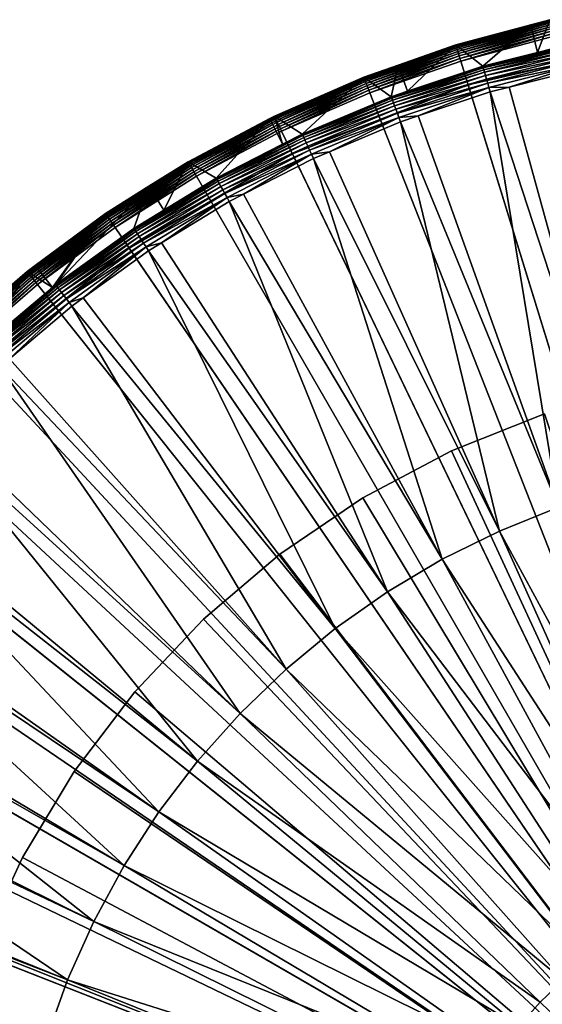
# Model space of a CAD drawing. Extents: x -38 to 132, y -23 to 23.
# Drawn here: x -15 to -5, y 5 to 23 of the extents above; entities that cross this region are included whole.
import ezdxf

# ---------------------------------------------------------------- set-up
doc = ezdxf.new("R2010")
doc.units = 0
doc.header["$MEASUREMENT"] = 0
for name, color, linetype in [('L3', 7, 'Continuous'), ('L4', 7, 'Continuous'), ('L5', 7, 'Continuous')]:
    doc.layers.add(name, color=color, linetype=linetype)

msp = doc.modelspace()

# ---------------------------------------------------------------- linework, layer by layer
at = {"layer": 'L3', "color": 7}
for points in [[(-5.17177, 22.65901, 1.25773), (-6.847546, 22.1992, 1.211288), (-6.850619, 22.20916, 1.25773)], [(-5.17177, 22.65901, 1.25773), (-6.850619, 22.20916, 1.25773), (-5.513855, 22.57039, 1.305236)], [(-5.169451, 22.64884, 1.211288), (-6.847546, 22.1992, 1.211288), (-5.17177, 22.65901, 1.25773)], [(-5.169451, 22.64884, 1.211288), (-6.842347, 22.18235, 1.167079), (-6.847546, 22.1992, 1.211288)], [(-5.165526, 22.63165, 1.167079), (-6.842347, 22.18235, 1.167079), (-5.169451, 22.64884, 1.211288)], [(-5.393804, 22.07844, 30.01321), (-5.172426, 22.66188, 1.305236), (-5.513855, 22.57039, 1.305236)], [(-5.513855, 22.57039, 1.305236), (-5.172426, 22.66188, 1.305236), (-5.17177, 22.65901, 1.25773)], [(-4.700583, 22.25252, 30.01321), (-5.172426, 22.66188, 1.305236), (-5.393804, 22.07844, 30.01321)], [(-6.370051, 21.83329, 30.01321), (-5.513855, 22.57039, 1.305236), (-6.851487, 22.21198, 1.305236)], [(-5.513855, 22.57039, 1.305236), (-6.850619, 22.20916, 1.25773), (-6.851487, 22.21198, 1.305236)], [(-5.165526, 22.63165, 1.167079), (-6.835153, 22.15902, 1.126216), (-6.842347, 22.18235, 1.167079)], [(-5.160095, 22.60785, 1.126216), (-6.835153, 22.15902, 1.126216), (-5.165526, 22.63165, 1.167079)], [(-5.160095, 22.60785, 1.126216), (-6.826145, 22.12982, 1.089727), (-6.835153, 22.15902, 1.126216)], [(-5.153294, 22.57806, 1.089727), (-6.826145, 22.12982, 1.089727), (-5.160095, 22.60785, 1.126216)], [(-5.153294, 22.57806, 1.089727), (-6.815548, 22.09546, 1.058532), (-6.826145, 22.12982, 1.089727)], [(-5.145295, 22.54301, 1.058532), (-6.815548, 22.09546, 1.058532), (-5.153294, 22.57806, 1.089727)], [(-5.145295, 22.54301, 1.058532), (-6.803631, 22.05683, 1.033415), (-6.815548, 22.09546, 1.058532)], [(-5.136298, 22.50359, 1.033415), (-6.803631, 22.05683, 1.033415), (-5.145295, 22.54301, 1.058532)], [(-5.136298, 22.50359, 1.033415), (-6.790693, 22.01489, 1.015008), (-6.803631, 22.05683, 1.033415)], [(-5.12653, 22.4608, 1.015008), (-6.790693, 22.01489, 1.015008), (-5.136298, 22.50359, 1.033415)], [(-5.393804, 22.07844, 30.01321), (-5.513855, 22.57039, 1.305236), (-6.370051, 21.83329, 30.01321)], [(-5.12653, 22.4608, 1.015008), (-6.77706, 21.97069, 1.003776), (-6.790693, 22.01489, 1.015008)], [(-5.116238, 22.4157, 1.003776), (-6.77706, 21.97069, 1.003776), (-5.12653, 22.4608, 1.015008)], [(-5.116238, 22.4157, 1.003776), (-6.763074, 21.92535, 1), (-6.77706, 21.97069, 1.003776)], [(-5.10568, 22.36945, 1), (-6.763074, 21.92535, 1), (-5.116238, 22.4157, 1.003776)], [(0, 0, 1), (-6.763074, 21.92535, 1), (-5.10568, 22.36945, 1)], [(-8.491156, 21.63511, 1.25773), (-7.880474, 21.85192, 1.305236), (-6.850619, 22.20916, 1.25773)], [(-8.491156, 21.63511, 1.25773), (-6.850619, 22.20916, 1.25773), (-8.487348, 21.62541, 1.211288)], [(-8.487348, 21.62541, 1.211288), (-6.850619, 22.20916, 1.25773), (-6.847546, 22.1992, 1.211288)], [(-8.487348, 21.62541, 1.211288), (-6.847546, 22.1992, 1.211288), (-8.480904, 21.60899, 1.167079)], [(-8.480904, 21.60899, 1.167079), (-6.847546, 22.1992, 1.211288), (-6.842347, 22.18235, 1.167079)], [(-8.480904, 21.60899, 1.167079), (-6.842347, 22.18235, 1.167079), (-8.471986, 21.58627, 1.126216)], [(-8.471986, 21.58627, 1.126216), (-6.842347, 22.18235, 1.167079), (-6.835153, 22.15902, 1.126216)], [(-8.471986, 21.58627, 1.126216), (-6.835153, 22.15902, 1.126216), (-8.460821, 21.55782, 1.089727)], [(-8.460821, 21.55782, 1.089727), (-6.835153, 22.15902, 1.126216), (-6.826145, 22.12982, 1.089727)], [(-8.460821, 21.55782, 1.089727), (-6.826145, 22.12982, 1.089727), (-8.447687, 21.52435, 1.058532)], [(-8.447687, 21.52435, 1.058532), (-6.826145, 22.12982, 1.089727), (-6.815548, 22.09546, 1.058532)], [(-7.712489, 21.38584, 30.01321), (-6.851487, 22.21198, 1.305236), (-7.880474, 21.85192, 1.305236)], [(-7.880474, 21.85192, 1.305236), (-6.851487, 22.21198, 1.305236), (-6.850619, 22.20916, 1.25773)], [(-6.370051, 21.83329, 30.01321), (-6.851487, 22.21198, 1.305236), (-7.712489, 21.38584, 30.01321)], [(-6.36768, 21.82516, 30.0965), (-4.694236, 22.22247, 30.17722), (-4.698833, 22.24424, 30.0965)], [(-6.36768, 21.82516, 30.0965), (-4.698833, 22.24424, 30.0965), (-5.393804, 22.07844, 30.01321)], [(-6.36145, 21.80381, 30.17722), (-4.694236, 22.22247, 30.17722), (-6.36768, 21.82516, 30.0965)], [(-6.36145, 21.80381, 30.17722), (-4.68692, 22.18784, 30.25309), (-4.694236, 22.22247, 30.17722)], [(-6.351534, 21.76983, 30.25309), (-4.68692, 22.18784, 30.25309), (-6.36145, 21.80381, 30.17722)], [(-6.351534, 21.76983, 30.25309), (-4.677089, 22.1413, 30.32199), (-4.68692, 22.18784, 30.25309)], [(-6.338213, 21.72416, 30.32199), (-4.677089, 22.1413, 30.32199), (-6.351534, 21.76983, 30.25309)], [(-6.338213, 21.72416, 30.32199), (-4.66502, 22.08417, 30.38199), (-4.677089, 22.1413, 30.32199)], [(-5.393804, 22.07844, 30.01321), (-4.698833, 22.24424, 30.0965), (-4.700583, 22.25252, 30.01321)], [(-8.447687, 21.52435, 1.058532), (-6.815548, 22.09546, 1.058532), (-8.432915, 21.48672, 1.033415)], [(-8.432915, 21.48672, 1.033415), (-6.815548, 22.09546, 1.058532), (-6.803631, 22.05683, 1.033415)], [(-8.432915, 21.48672, 1.033415), (-6.803631, 22.05683, 1.033415), (-8.416879, 21.44586, 1.015008)], [(-8.416879, 21.44586, 1.015008), (-6.803631, 22.05683, 1.033415), (-6.790693, 22.01489, 1.015008)], [(-8.416879, 21.44586, 1.015008), (-6.790693, 22.01489, 1.015008), (-8.399981, 21.4028, 1.003776)], [(-8.399981, 21.4028, 1.003776), (-6.790693, 22.01489, 1.015008), (-6.77706, 21.97069, 1.003776)], [(-8.399981, 21.4028, 1.003776), (-6.77706, 21.97069, 1.003776), (-8.382646, 21.35864, 1)], [(-8.382646, 21.35864, 1), (-6.77706, 21.97069, 1.003776), (-6.763074, 21.92535, 1)], [(-5.393804, 22.07844, 30.01321), (-6.370051, 21.83329, 30.01321), (-6.36768, 21.82516, 30.0965)], [(-6.321857, 21.66811, 30.38199), (-4.66502, 22.08417, 30.38199), (-6.338213, 21.72416, 30.32199)], [(-6.321857, 21.66811, 30.38199), (-4.651051, 22.01804, 30.4314), (-4.66502, 22.08417, 30.38199)], [(-6.302928, 21.60323, 30.4314), (-4.651051, 22.01804, 30.4314), (-6.321857, 21.66811, 30.38199)], [(-6.302928, 21.60323, 30.4314), (-4.635574, 21.94477, 30.46884), (-4.651051, 22.01804, 30.4314)], [(-6.281954, 21.53134, 30.46884), (-4.635574, 21.94477, 30.46884), (-6.302928, 21.60323, 30.4314)], [(-6.281954, 21.53134, 30.46884), (-4.619023, 21.86642, 30.49327), (-4.635574, 21.94477, 30.46884)], [(-8.003032, 21.289, 30.01321), (-7.880474, 21.85192, 1.305236), (-8.492232, 21.63786, 1.305236)], [(-8.492232, 21.63786, 1.305236), (-7.880474, 21.85192, 1.305236), (-8.491156, 21.63511, 1.25773)], [(-8.382646, 21.35864, 1), (-6.763074, 21.92535, 1), (0, 0, 1)], [(-7.712489, 21.38584, 30.01321), (-7.880474, 21.85192, 1.305236), (-8.003032, 21.289, 30.01321)], [(-8.000053, 21.28108, 30.0965), (-6.36145, 21.80381, 30.17722), (-6.36768, 21.82516, 30.0965)], [(-8.000053, 21.28108, 30.0965), (-6.36768, 21.82516, 30.0965), (-7.712489, 21.38584, 30.01321)], [(-7.992226, 21.26026, 30.17722), (-6.36145, 21.80381, 30.17722), (-8.000053, 21.28108, 30.0965)], [(-7.992226, 21.26026, 30.17722), (-6.351534, 21.76983, 30.25309), (-6.36145, 21.80381, 30.17722)], [(-7.979768, 21.22712, 30.25309), (-6.351534, 21.76983, 30.25309), (-7.992226, 21.26026, 30.17722)], [(-7.979768, 21.22712, 30.25309), (-6.338213, 21.72416, 30.32199), (-6.351534, 21.76983, 30.25309)], [(-7.712489, 21.38584, 30.01321), (-6.36768, 21.82516, 30.0965), (-6.370051, 21.83329, 30.01321)], [(-6.259524, 21.45446, 30.49327), (-4.619023, 21.86642, 30.49327), (-6.281954, 21.53134, 30.46884)], [(-6.259524, 21.45446, 30.49327), (-5.897502, 21.45982, 30.50398), (-4.619023, 21.86642, 30.49327)], [(-5.897502, 21.45982, 30.50398), (-4.601862, 21.78517, 30.50398), (-4.619023, 21.86642, 30.49327)], [(-4.601862, 21.78517, 30.50398), (-5.897502, 21.45982, 30.50398), (-3.934093, 14.31595, 30.77953)], [(-9.590171, 20.62277, 30.01321), (-8.492232, 21.63786, 1.305236), (-10.08548, 20.94273, 1.305236)], [(-8.492232, 21.63786, 1.305236), (-10.08421, 20.94007, 1.25773), (-10.08548, 20.94273, 1.305236)], [(-8.491156, 21.63511, 1.25773), (-10.08421, 20.94007, 1.25773), (-8.492232, 21.63786, 1.305236)], [(-8.491156, 21.63511, 1.25773), (-10.07968, 20.93068, 1.211288), (-10.08421, 20.94007, 1.25773)], [(-8.487348, 21.62541, 1.211288), (-10.07968, 20.93068, 1.211288), (-8.491156, 21.63511, 1.25773)], [(-8.487348, 21.62541, 1.211288), (-10.07203, 20.91479, 1.167079), (-10.07968, 20.93068, 1.211288)], [(-8.480904, 21.60899, 1.167079), (-10.07203, 20.91479, 1.167079), (-8.487348, 21.62541, 1.211288)], [(-8.480904, 21.60899, 1.167079), (-10.06144, 20.8928, 1.126216), (-10.07203, 20.91479, 1.167079)], [(-8.471986, 21.58627, 1.126216), (-10.06144, 20.8928, 1.126216), (-8.480904, 21.60899, 1.167079)], [(-8.003032, 21.289, 30.01321), (-8.492232, 21.63786, 1.305236), (-9.590171, 20.62277, 30.01321)], [(-7.963032, 21.1826, 30.32199), (-6.338213, 21.72416, 30.32199), (-7.979768, 21.22712, 30.25309)], [(-7.963032, 21.1826, 30.32199), (-6.321857, 21.66811, 30.38199), (-6.338213, 21.72416, 30.32199)], [(-7.942484, 21.12794, 30.38199), (-6.321857, 21.66811, 30.38199), (-7.963032, 21.1826, 30.32199)], [(-7.942484, 21.12794, 30.38199), (-6.302928, 21.60323, 30.4314), (-6.321857, 21.66811, 30.38199)], [(-7.918702, 21.06467, 30.4314), (-6.302928, 21.60323, 30.4314), (-7.942484, 21.12794, 30.38199)], [(-7.918702, 21.06467, 30.4314), (-6.281954, 21.53134, 30.46884), (-6.302928, 21.60323, 30.4314)], [(-8.471986, 21.58627, 1.126216), (-10.04818, 20.86526, 1.089727), (-10.06144, 20.8928, 1.126216)], [(-8.460821, 21.55782, 1.089727), (-10.04818, 20.86526, 1.089727), (-8.471986, 21.58627, 1.126216)], [(-8.460821, 21.55782, 1.089727), (-10.03258, 20.83287, 1.058532), (-10.04818, 20.86526, 1.089727)], [(-8.447687, 21.52435, 1.058532), (-10.03258, 20.83287, 1.058532), (-8.460821, 21.55782, 1.089727)], [(-8.447687, 21.52435, 1.058532), (-10.01504, 20.79644, 1.033415), (-10.03258, 20.83287, 1.058532)], [(-8.432915, 21.48672, 1.033415), (-10.01504, 20.79644, 1.033415), (-8.447687, 21.52435, 1.058532)], [(-8.432915, 21.48672, 1.033415), (-9.995995, 20.7569, 1.015008), (-10.01504, 20.79644, 1.033415)], [(-8.416879, 21.44586, 1.015008), (-9.995995, 20.7569, 1.015008), (-8.432915, 21.48672, 1.033415)], [(-8.416879, 21.44586, 1.015008), (-9.975927, 20.71523, 1.003776), (-9.995995, 20.7569, 1.015008)], [(-8.399981, 21.4028, 1.003776), (-9.975927, 20.71523, 1.003776), (-8.416879, 21.44586, 1.015008)], [(-7.892351, 20.99458, 30.46884), (-6.281954, 21.53134, 30.46884), (-7.918702, 21.06467, 30.4314)], [(-7.892351, 20.99458, 30.46884), (-6.259524, 21.45446, 30.49327), (-6.281954, 21.53134, 30.46884)], [(-7.864171, 20.91962, 30.49327), (-6.259524, 21.45446, 30.49327), (-7.892351, 20.99458, 30.46884)], [(-7.864171, 20.91962, 30.49327), (-7.523087, 20.94584, 30.50398), (-6.259524, 21.45446, 30.49327)], [(-7.523087, 20.94584, 30.50398), (-6.236268, 21.37475, 30.50398), (-6.259524, 21.45446, 30.49327)], [(-6.236268, 21.37475, 30.50398), (-5.897502, 21.45982, 30.50398), (-6.259524, 21.45446, 30.49327)], [(-5.897502, 21.45982, 30.50398), (-6.236268, 21.37475, 30.50398), (-3.934093, 14.31595, 30.77953)], [(-8.399981, 21.4028, 1.003776), (-9.95534, 20.67248, 1), (-9.975927, 20.71523, 1.003776)], [(-8.382646, 21.35864, 1), (-9.95534, 20.67248, 1), (-8.399981, 21.4028, 1.003776)], [(0, 0, 1), (-9.95534, 20.67248, 1), (-8.382646, 21.35864, 1)], [(-9.590171, 20.62277, 30.01321), (-8.000053, 21.28108, 30.0965), (-8.003032, 21.289, 30.01321)], [(-9.586602, 20.6151, 30.0965), (-8.000053, 21.28108, 30.0965), (-9.590171, 20.62277, 30.01321)], [(-9.586602, 20.6151, 30.0965), (-7.992226, 21.26026, 30.17722), (-8.000053, 21.28108, 30.0965)], [(-9.577222, 20.59493, 30.17722), (-7.992226, 21.26026, 30.17722), (-9.586602, 20.6151, 30.0965)], [(-9.577222, 20.59493, 30.17722), (-7.979768, 21.22712, 30.25309), (-7.992226, 21.26026, 30.17722)], [(-7.712489, 21.38584, 30.01321), (-8.003032, 21.289, 30.01321), (-8.000053, 21.28108, 30.0965)], [(-6.236268, 21.37475, 30.50398), (-7.523087, 20.94584, 30.50398), (-5.018426, 13.9728, 30.77953)], [(-3.934093, 14.31595, 30.77953), (-6.236268, 21.37475, 30.50398), (-5.018426, 13.9728, 30.77953)], [(-9.562295, 20.56283, 30.25309), (-7.979768, 21.22712, 30.25309), (-9.577222, 20.59493, 30.17722)], [(-9.562295, 20.56283, 30.25309), (-7.963032, 21.1826, 30.32199), (-7.979768, 21.22712, 30.25309)], [(-9.542239, 20.5197, 30.32199), (-7.963032, 21.1826, 30.32199), (-9.562295, 20.56283, 30.25309)], [(-9.542239, 20.5197, 30.32199), (-7.942484, 21.12794, 30.38199), (-7.963032, 21.1826, 30.32199)], [(-9.517617, 20.46675, 30.38199), (-7.942484, 21.12794, 30.38199), (-9.542239, 20.5197, 30.32199)], [(-9.517617, 20.46675, 30.38199), (-7.918702, 21.06467, 30.4314), (-7.942484, 21.12794, 30.38199)], [(-9.489117, 20.40546, 30.4314), (-7.918702, 21.06467, 30.4314), (-9.517617, 20.46675, 30.38199)], [(-9.489117, 20.40546, 30.4314), (-7.892351, 20.99458, 30.46884), (-7.918702, 21.06467, 30.4314)], [(-11.62086, 20.12792, 1.25773), (-11.62234, 20.13048, 1.305236), (-10.08421, 20.94007, 1.25773)], [(-10.08421, 20.94007, 1.25773), (-11.62234, 20.13048, 1.305236), (-10.1636, 20.90144, 1.305236)], [(-11.12238, 19.83842, 30.01321), (-10.1636, 20.90144, 1.305236), (-11.62234, 20.13048, 1.305236)], [(-10.08421, 20.94007, 1.25773), (-11.61565, 20.1189, 1.211288), (-11.62086, 20.12792, 1.25773)], [(-10.07968, 20.93068, 1.211288), (-11.61565, 20.1189, 1.211288), (-10.08421, 20.94007, 1.25773)], [(-10.07968, 20.93068, 1.211288), (-11.60683, 20.10362, 1.167079), (-11.61565, 20.1189, 1.211288)], [(-10.07203, 20.91479, 1.167079), (-11.60683, 20.10362, 1.167079), (-10.07968, 20.93068, 1.211288)], [(-10.07203, 20.91479, 1.167079), (-11.59463, 20.08248, 1.126216), (-11.60683, 20.10362, 1.167079)], [(-10.06144, 20.8928, 1.126216), (-11.59463, 20.08248, 1.126216), (-10.07203, 20.91479, 1.167079)], [(-10.06144, 20.8928, 1.126216), (-11.57935, 20.05602, 1.089727), (-11.59463, 20.08248, 1.126216)], [(-10.04818, 20.86526, 1.089727), (-11.57935, 20.05602, 1.089727), (-10.06144, 20.8928, 1.126216)], [(-9.940691, 20.44334, 30.01321), (-10.1636, 20.90144, 1.305236), (-11.12238, 19.83842, 30.01321)], [(-9.940691, 20.44334, 30.01321), (-10.08548, 20.94273, 1.305236), (-10.1636, 20.90144, 1.305236)], [(-10.08421, 20.94007, 1.25773), (-10.1636, 20.90144, 1.305236), (-10.08548, 20.94273, 1.305236)], [(-9.590171, 20.62277, 30.01321), (-10.08548, 20.94273, 1.305236), (-9.940691, 20.44334, 30.01321)], [(-9.457541, 20.33756, 30.46884), (-7.892351, 20.99458, 30.46884), (-9.489117, 20.40546, 30.4314)], [(-9.457541, 20.33756, 30.46884), (-7.864171, 20.91962, 30.49327), (-7.892351, 20.99458, 30.46884)], [(-9.423773, 20.26495, 30.49327), (-7.864171, 20.91962, 30.49327), (-9.457541, 20.33756, 30.46884)], [(-9.423773, 20.26495, 30.49327), (-9.104597, 20.30894, 30.50398), (-7.864171, 20.91962, 30.49327)], [(-9.104597, 20.30894, 30.50398), (-7.834952, 20.84189, 30.50398), (-7.864171, 20.91962, 30.49327)], [(-7.834952, 20.84189, 30.50398), (-7.523087, 20.94584, 30.50398), (-7.864171, 20.91962, 30.49327)], [(-7.523087, 20.94584, 30.50398), (-7.834952, 20.84189, 30.50398), (-5.018426, 13.9728, 30.77953)], [(-10.04818, 20.86526, 1.089727), (-11.56137, 20.02488, 1.058532), (-11.57935, 20.05602, 1.089727)], [(-10.03258, 20.83287, 1.058532), (-11.56137, 20.02488, 1.058532), (-10.04818, 20.86526, 1.089727)], [(-10.03258, 20.83287, 1.058532), (-11.54116, 19.98987, 1.033415), (-11.56137, 20.02488, 1.058532)], [(-10.01504, 20.79644, 1.033415), (-11.54116, 19.98987, 1.033415), (-10.03258, 20.83287, 1.058532)], [(-10.01504, 20.79644, 1.033415), (-11.51921, 19.95186, 1.015008), (-11.54116, 19.98987, 1.033415)], [(-9.995995, 20.7569, 1.015008), (-11.51921, 19.95186, 1.015008), (-10.01504, 20.79644, 1.033415)], [(-9.995995, 20.7569, 1.015008), (-11.49608, 19.9118, 1.003776), (-11.51921, 19.95186, 1.015008)], [(-9.975927, 20.71523, 1.003776), (-11.49608, 19.9118, 1.003776), (-9.995995, 20.7569, 1.015008)], [(-9.975927, 20.71523, 1.003776), (-11.47236, 19.87071, 1), (-11.49608, 19.9118, 1.003776)], [(-9.95534, 20.67248, 1), (-11.47236, 19.87071, 1), (-9.975927, 20.71523, 1.003776)], [(-7.834952, 20.84189, 30.50398), (-9.104597, 20.30894, 30.50398), (-6.073308, 13.54764, 30.77953)], [(-5.018426, 13.9728, 30.77953), (-7.834952, 20.84189, 30.50398), (-6.073308, 13.54764, 30.77953)], [(0, 0, 1), (-11.47236, 19.87071, 1), (-9.95534, 20.67248, 1)], [(-11.11824, 19.83103, 30.0965), (-9.577222, 20.59493, 30.17722), (-9.586602, 20.6151, 30.0965)], [(-11.11824, 19.83103, 30.0965), (-9.586602, 20.6151, 30.0965), (-9.940691, 20.44334, 30.01321)], [(-11.10736, 19.81163, 30.17722), (-9.577222, 20.59493, 30.17722), (-11.11824, 19.83103, 30.0965)], [(-11.10736, 19.81163, 30.17722), (-9.562295, 20.56283, 30.25309), (-9.577222, 20.59493, 30.17722)], [(-11.09005, 19.78075, 30.25309), (-9.562295, 20.56283, 30.25309), (-11.10736, 19.81163, 30.17722)], [(-11.09005, 19.78075, 30.25309), (-9.542239, 20.5197, 30.32199), (-9.562295, 20.56283, 30.25309)], [(-9.940691, 20.44334, 30.01321), (-9.586602, 20.6151, 30.0965), (-9.590171, 20.62277, 30.01321)], [(-9.940691, 20.44334, 30.01321), (-11.12238, 19.83842, 30.01321), (-11.11824, 19.83103, 30.0965)], [(-11.06679, 19.73926, 30.32199), (-9.542239, 20.5197, 30.32199), (-11.09005, 19.78075, 30.25309)], [(-11.06679, 19.73926, 30.32199), (-9.517617, 20.46675, 30.38199), (-9.542239, 20.5197, 30.32199)], [(-11.03823, 19.68833, 30.38199), (-9.517617, 20.46675, 30.38199), (-11.06679, 19.73926, 30.32199)], [(-11.03823, 19.68833, 30.38199), (-9.489117, 20.40546, 30.4314), (-9.517617, 20.46675, 30.38199)], [(-11.00518, 19.62937, 30.4314), (-9.489117, 20.40546, 30.4314), (-11.03823, 19.68833, 30.38199)], [(-11.00518, 19.62937, 30.4314), (-9.457541, 20.33756, 30.46884), (-9.489117, 20.40546, 30.4314)], [(-10.96856, 19.56405, 30.46884), (-9.457541, 20.33756, 30.46884), (-11.00518, 19.62937, 30.4314)], [(-10.96856, 19.56405, 30.46884), (-9.423773, 20.26495, 30.49327), (-9.457541, 20.33756, 30.46884)], [(-10.9294, 19.4942, 30.49327), (-9.423773, 20.26495, 30.49327), (-10.96856, 19.56405, 30.46884)], [(-10.9294, 19.4942, 30.49327), (-10.63275, 19.55284, 30.50398), (-9.423773, 20.26495, 30.49327)], [(-10.63275, 19.55284, 30.50398), (-9.38876, 20.18965, 30.50398), (-9.423773, 20.26495, 30.49327)], [(-9.38876, 20.18965, 30.50398), (-10.63275, 19.55284, 30.50398), (-7.092549, 13.04298, 30.77953)], [(-9.38876, 20.18965, 30.50398), (-9.104597, 20.30894, 30.50398), (-9.423773, 20.26495, 30.49327)], [(-9.104597, 20.30894, 30.50398), (-9.38876, 20.18965, 30.50398), (-6.073308, 13.54764, 30.77953)], [(-6.073308, 13.54764, 30.77953), (-9.38876, 20.18965, 30.50398), (-7.092549, 13.04298, 30.77953)], [(-11.62086, 20.12792, 1.25773), (-13.08666, 19.1946, 1.211288), (-13.09253, 19.20321, 1.25773)], [(-11.62086, 20.12792, 1.25773), (-13.09253, 19.20321, 1.25773), (-12.32083, 19.69158, 1.305236)], [(-11.61565, 20.1189, 1.211288), (-13.08666, 19.1946, 1.211288), (-11.62086, 20.12792, 1.25773)], [(-11.61565, 20.1189, 1.211288), (-13.07672, 19.18003, 1.167079), (-13.08666, 19.1946, 1.211288)], [(-11.60683, 20.10362, 1.167079), (-13.07672, 19.18003, 1.167079), (-11.61565, 20.1189, 1.211288)], [(-11.60683, 20.10362, 1.167079), (-13.06297, 19.15986, 1.126216), (-13.07672, 19.18003, 1.167079)], [(-11.59463, 20.08248, 1.126216), (-13.06297, 19.15986, 1.126216), (-11.60683, 20.10362, 1.167079)], [(-11.59463, 20.08248, 1.126216), (-13.04576, 19.13461, 1.089727), (-13.06297, 19.15986, 1.126216)], [(-11.57935, 20.05602, 1.089727), (-13.04576, 19.13461, 1.089727), (-11.59463, 20.08248, 1.126216)], [(-11.57935, 20.05602, 1.089727), (-13.02551, 19.10491, 1.058532), (-13.04576, 19.13461, 1.089727)], [(-11.56137, 20.02488, 1.058532), (-13.02551, 19.10491, 1.058532), (-11.57935, 20.05602, 1.089727)], [(-11.56137, 20.02488, 1.058532), (-13.00273, 19.0715, 1.033415), (-13.02551, 19.10491, 1.058532)], [(-11.54116, 19.98987, 1.033415), (-13.00273, 19.0715, 1.033415), (-11.56137, 20.02488, 1.058532)], [(-12.05579, 19.26763, 30.01321), (-11.62234, 20.13048, 1.305236), (-12.32083, 19.69158, 1.305236)], [(-12.32083, 19.69158, 1.305236), (-11.62234, 20.13048, 1.305236), (-11.62086, 20.12792, 1.25773)], [(-11.12238, 19.83842, 30.01321), (-11.62234, 20.13048, 1.305236), (-12.05579, 19.26763, 30.01321)], [(-11.54116, 19.98987, 1.033415), (-12.978, 19.03524, 1.015008), (-13.00273, 19.0715, 1.033415)], [(-11.51921, 19.95186, 1.015008), (-12.978, 19.03524, 1.015008), (-11.54116, 19.98987, 1.033415)], [(-11.51921, 19.95186, 1.015008), (-12.95195, 18.99702, 1.003776), (-12.978, 19.03524, 1.015008)], [(-11.49608, 19.9118, 1.003776), (-12.95195, 18.99702, 1.003776), (-11.51921, 19.95186, 1.015008)], [(-11.49608, 19.9118, 1.003776), (-12.92522, 18.95782, 1), (-12.95195, 18.99702, 1.003776)], [(-11.47236, 19.87071, 1), (-12.92522, 18.95782, 1), (-11.49608, 19.9118, 1.003776)], [(-12.92522, 18.95782, 1), (-11.47236, 19.87071, 1), (0, 0, 1)], [(-12.05579, 19.26763, 30.01321), (-11.11824, 19.83103, 30.0965), (-11.12238, 19.83842, 30.01321)], [(-13.98726, 17.93395, 30.01321), (-12.32083, 19.69158, 1.305236), (-13.09419, 19.20565, 1.305236)], [(-12.59088, 18.94043, 30.01321), (-12.32083, 19.69158, 1.305236), (-13.98726, 17.93395, 30.01321)], [(-12.32083, 19.69158, 1.305236), (-13.09253, 19.20321, 1.25773), (-13.09419, 19.20565, 1.305236)], [(-12.05579, 19.26763, 30.01321), (-12.32083, 19.69158, 1.305236), (-12.59088, 18.94043, 30.01321)], [(-12.5862, 18.93338, 30.0965), (-11.10736, 19.81163, 30.17722), (-11.11824, 19.83103, 30.0965)], [(-12.5862, 18.93338, 30.0965), (-11.11824, 19.83103, 30.0965), (-12.05579, 19.26763, 30.01321)], [(-12.57388, 18.91485, 30.17722), (-11.10736, 19.81163, 30.17722), (-12.5862, 18.93338, 30.0965)], [(-12.57388, 18.91485, 30.17722), (-11.09005, 19.78075, 30.25309), (-11.10736, 19.81163, 30.17722)], [(-12.55428, 18.88537, 30.25309), (-11.09005, 19.78075, 30.25309), (-12.57388, 18.91485, 30.17722)], [(-12.55428, 18.88537, 30.25309), (-11.06679, 19.73926, 30.32199), (-11.09005, 19.78075, 30.25309)], [(-12.52795, 18.84576, 30.32199), (-11.06679, 19.73926, 30.32199), (-12.55428, 18.88537, 30.25309)], [(-12.52795, 18.84576, 30.32199), (-11.03823, 19.68833, 30.38199), (-11.06679, 19.73926, 30.32199)], [(-12.49562, 18.79713, 30.38199), (-11.03823, 19.68833, 30.38199), (-12.52795, 18.84576, 30.32199)], [(-12.49562, 18.79713, 30.38199), (-11.00518, 19.62937, 30.4314), (-11.03823, 19.68833, 30.38199)], [(-12.45821, 18.74085, 30.4314), (-11.00518, 19.62937, 30.4314), (-12.49562, 18.79713, 30.38199)], [(-12.45821, 18.74085, 30.4314), (-10.96856, 19.56405, 30.46884), (-11.00518, 19.62937, 30.4314)], [(-12.41675, 18.67848, 30.46884), (-10.96856, 19.56405, 30.46884), (-12.45821, 18.74085, 30.4314)], [(-12.41675, 18.67848, 30.46884), (-10.9294, 19.4942, 30.49327), (-10.96856, 19.56405, 30.46884)], [(-12.37242, 18.61179, 30.49327), (-10.9294, 19.4942, 30.49327), (-12.41675, 18.67848, 30.46884)], [(-12.37242, 18.61179, 30.49327), (-12.09859, 18.68198, 30.50398), (-10.9294, 19.4942, 30.49327)], [(-12.09859, 18.68198, 30.50398), (-10.88879, 19.42177, 30.50398), (-10.9294, 19.4942, 30.49327)], [(-10.88879, 19.42177, 30.50398), (-10.63275, 19.55284, 30.50398), (-10.9294, 19.4942, 30.49327)], [(-10.63275, 19.55284, 30.50398), (-10.88879, 19.42177, 30.50398), (-7.092549, 13.04298, 30.77953)], [(-10.88879, 19.42177, 30.50398), (-12.09859, 18.68198, 30.50398), (-8.070169, 12.46178, 30.77953)], [(-7.092549, 13.04298, 30.77953), (-10.88879, 19.42177, 30.50398), (-8.070169, 12.46178, 30.77953)], [(-14.49098, 18.17111, 1.25773), (-14.35063, 18.27835, 1.305236), (-13.09253, 19.20321, 1.25773)], [(-14.49098, 18.17111, 1.25773), (-13.09253, 19.20321, 1.25773), (-14.48448, 18.16296, 1.211288)], [(-14.48448, 18.16296, 1.211288), (-13.09253, 19.20321, 1.25773), (-13.08666, 19.1946, 1.211288)], [(-14.48448, 18.16296, 1.211288), (-13.08666, 19.1946, 1.211288), (-14.47348, 18.14917, 1.167079)], [(-14.47348, 18.14917, 1.167079), (-13.08666, 19.1946, 1.211288), (-13.07672, 19.18003, 1.167079)], [(-14.47348, 18.14917, 1.167079), (-13.07672, 19.18003, 1.167079), (-14.45827, 18.13009, 1.126216)], [(-14.45827, 18.13009, 1.126216), (-13.07672, 19.18003, 1.167079), (-13.06297, 19.15986, 1.126216)], [(-14.45827, 18.13009, 1.126216), (-13.06297, 19.15986, 1.126216), (-14.43921, 18.1062, 1.089727)], [(-14.43921, 18.1062, 1.089727), (-13.06297, 19.15986, 1.126216), (-13.04576, 19.13461, 1.089727)], [(-14.43921, 18.1062, 1.089727), (-13.04576, 19.13461, 1.089727), (-14.41679, 18.07809, 1.058532)], [(-14.41679, 18.07809, 1.058532), (-13.04576, 19.13461, 1.089727), (-13.02551, 19.10491, 1.058532)], [(-13.09419, 19.20565, 1.305236), (-14.35063, 18.27835, 1.305236), (-14.04301, 17.88697, 30.01321)], [(-14.35063, 18.27835, 1.305236), (-13.09419, 19.20565, 1.305236), (-13.09253, 19.20321, 1.25773)], [(-13.98726, 17.93395, 30.01321), (-13.09419, 19.20565, 1.305236), (-14.04301, 17.88697, 30.01321)], [(-12.05579, 19.26763, 30.01321), (-12.59088, 18.94043, 30.01321), (-12.5862, 18.93338, 30.0965)], [(-14.41679, 18.07809, 1.058532), (-13.02551, 19.10491, 1.058532), (-14.39159, 18.04648, 1.033415)], [(-14.39159, 18.04648, 1.033415), (-13.02551, 19.10491, 1.058532), (-13.00273, 19.0715, 1.033415)], [(-14.39159, 18.04648, 1.033415), (-13.00273, 19.0715, 1.033415), (-14.36422, 18.01216, 1.015008)], [(-14.36422, 18.01216, 1.015008), (-13.00273, 19.0715, 1.033415), (-12.978, 19.03524, 1.015008)], [(-14.36422, 18.01216, 1.015008), (-12.978, 19.03524, 1.015008), (-14.33538, 17.976, 1.003776)], [(-14.33538, 17.976, 1.003776), (-12.978, 19.03524, 1.015008), (-12.95195, 18.99702, 1.003776)], [(-14.33538, 17.976, 1.003776), (-12.95195, 18.99702, 1.003776), (-14.3058, 17.9389, 1)], [(-14.3058, 17.9389, 1), (-12.95195, 18.99702, 1.003776), (-12.92522, 18.95782, 1)], [(0, 0, 1), (-14.3058, 17.9389, 1), (-12.92522, 18.95782, 1)], [(-13.98726, 17.93395, 30.01321), (-12.5862, 18.93338, 30.0965), (-12.59088, 18.94043, 30.01321)], [(-13.98206, 17.92728, 30.0965), (-12.5862, 18.93338, 30.0965), (-13.98726, 17.93395, 30.01321)], [(-13.98206, 17.92728, 30.0965), (-12.57388, 18.91485, 30.17722), (-12.5862, 18.93338, 30.0965)], [(-13.96838, 17.90974, 30.17722), (-12.57388, 18.91485, 30.17722), (-13.98206, 17.92728, 30.0965)], [(-13.96838, 17.90974, 30.17722), (-12.55428, 18.88537, 30.25309), (-12.57388, 18.91485, 30.17722)], [(-13.9466, 17.88182, 30.25309), (-12.55428, 18.88537, 30.25309), (-13.96838, 17.90974, 30.17722)], [(-13.9466, 17.88182, 30.25309), (-12.52795, 18.84576, 30.32199), (-12.55428, 18.88537, 30.25309)], [(-13.91735, 17.84432, 30.32199), (-12.52795, 18.84576, 30.32199), (-13.9466, 17.88182, 30.25309)], [(-13.91735, 17.84432, 30.32199), (-12.49562, 18.79713, 30.38199), (-12.52795, 18.84576, 30.32199)], [(-13.88144, 17.79827, 30.38199), (-12.49562, 18.79713, 30.38199), (-13.91735, 17.84432, 30.32199)], [(-13.88144, 17.79827, 30.38199), (-12.45821, 18.74085, 30.4314), (-12.49562, 18.79713, 30.38199)], [(-13.83987, 17.74498, 30.4314), (-12.45821, 18.74085, 30.4314), (-13.88144, 17.79827, 30.38199)], [(-13.83987, 17.74498, 30.4314), (-12.41675, 18.67848, 30.46884), (-12.45821, 18.74085, 30.4314)], [(-13.79382, 17.68593, 30.46884), (-12.41675, 18.67848, 30.46884), (-13.83987, 17.74498, 30.4314)], [(-13.79382, 17.68593, 30.46884), (-12.37242, 18.61179, 30.49327), (-12.41675, 18.67848, 30.46884)], [(-13.74457, 17.62278, 30.49327), (-12.37242, 18.61179, 30.49327), (-13.79382, 17.68593, 30.46884)], [(-13.74457, 17.62278, 30.49327), (-13.4935, 17.70146, 30.50398), (-12.37242, 18.61179, 30.49327)], [(-13.4935, 17.70146, 30.50398), (-12.32645, 18.54264, 30.50398), (-12.37242, 18.61179, 30.49327)], [(-12.32645, 18.54264, 30.50398), (-12.09859, 18.68198, 30.50398), (-12.37242, 18.61179, 30.49327)], [(-12.09859, 18.68198, 30.50398), (-12.32645, 18.54264, 30.50398), (-8.070169, 12.46178, 30.77953)], [(-12.32645, 18.54264, 30.50398), (-13.4935, 17.70146, 30.50398), (-9.000429, 11.80745, 30.77953)], [(-8.070169, 12.46178, 30.77953), (-12.32645, 18.54264, 30.50398), (-9.000429, 11.80745, 30.77953)], [(-14.04301, 17.88697, 30.01321), (-14.35063, 18.27835, 1.305236), (-14.49282, 18.17342, 1.305236)], [(-14.49282, 18.17342, 1.305236), (-14.35063, 18.27835, 1.305236), (-14.49098, 18.17111, 1.25773)], [(-15.30353, 16.82475, 30.01321), (-14.49282, 18.17342, 1.305236), (-15.81039, 17.03955, 1.305236)], [(-14.49282, 18.17342, 1.305236), (-15.80839, 17.03739, 1.25773), (-15.81039, 17.03955, 1.305236)], [(-14.49098, 18.17111, 1.25773), (-15.80839, 17.03739, 1.25773), (-14.49282, 18.17342, 1.305236)], [(-14.49098, 18.17111, 1.25773), (-15.8013, 17.02975, 1.211288), (-15.80839, 17.03739, 1.25773)], [(-14.48448, 18.16296, 1.211288), (-15.8013, 17.02975, 1.211288), (-14.49098, 18.17111, 1.25773)], [(-14.48448, 18.16296, 1.211288), (-15.7893, 17.01682, 1.167079), (-15.8013, 17.02975, 1.211288)], [(-14.47348, 18.14917, 1.167079), (-15.7893, 17.01682, 1.167079), (-14.48448, 18.16296, 1.211288)], [(-14.47348, 18.14917, 1.167079), (-15.7727, 16.99893, 1.126216), (-15.7893, 17.01682, 1.167079)], [(-14.45827, 18.13009, 1.126216), (-15.7727, 16.99893, 1.126216), (-14.47348, 18.14917, 1.167079)], [(-14.45827, 18.13009, 1.126216), (-15.75191, 16.97652, 1.089727), (-15.7727, 16.99893, 1.126216)], [(-14.43921, 18.1062, 1.089727), (-15.75191, 16.97652, 1.089727), (-14.45827, 18.13009, 1.126216)], [(-14.43921, 18.1062, 1.089727), (-15.72746, 16.95017, 1.058532), (-15.75191, 16.97652, 1.089727)], [(-14.41679, 18.07809, 1.058532), (-15.72746, 16.95017, 1.058532), (-14.43921, 18.1062, 1.089727)], [(-14.41679, 18.07809, 1.058532), (-15.69996, 16.92053, 1.033415), (-15.72746, 16.95017, 1.058532)], [(-14.39159, 18.04648, 1.033415), (-15.69996, 16.92053, 1.033415), (-14.41679, 18.07809, 1.058532)], [(-14.04301, 17.88697, 30.01321), (-14.49282, 18.17342, 1.305236), (-15.30353, 16.82475, 30.01321)], [(-14.39159, 18.04648, 1.033415), (-15.6701, 16.88836, 1.015008), (-15.69996, 16.92053, 1.033415)], [(-14.36422, 18.01216, 1.015008), (-15.6701, 16.88836, 1.015008), (-14.39159, 18.04648, 1.033415)], [(-14.36422, 18.01216, 1.015008), (-15.63864, 16.85445, 1.003776), (-15.6701, 16.88836, 1.015008)], [(-14.33538, 17.976, 1.003776), (-15.63864, 16.85445, 1.003776), (-14.36422, 18.01216, 1.015008)], [(-14.33538, 17.976, 1.003776), (-15.60637, 16.81967, 1), (-15.63864, 16.85445, 1.003776)], [(-14.3058, 17.9389, 1), (-15.60637, 16.81967, 1), (-14.33538, 17.976, 1.003776)], [(0, 0, 1), (-15.60637, 16.81967, 1), (-14.3058, 17.9389, 1)], [(-15.29783, 16.81849, 30.0965), (-13.96838, 17.90974, 30.17722), (-13.98206, 17.92728, 30.0965)], [(-15.29783, 16.81849, 30.0965), (-13.98206, 17.92728, 30.0965), (-14.04301, 17.88697, 30.01321)], [(-15.28286, 16.80203, 30.17722), (-13.96838, 17.90974, 30.17722), (-15.29783, 16.81849, 30.0965)], [(-15.28286, 16.80203, 30.17722), (-13.9466, 17.88182, 30.25309), (-13.96838, 17.90974, 30.17722)], [(-14.04301, 17.88697, 30.01321), (-13.98206, 17.92728, 30.0965), (-13.98726, 17.93395, 30.01321)], [(-14.04301, 17.88697, 30.01321), (-15.30353, 16.82475, 30.01321), (-15.29783, 16.81849, 30.0965)], [(-15.25904, 16.77584, 30.25309), (-13.9466, 17.88182, 30.25309), (-15.28286, 16.80203, 30.17722)], [(-15.25904, 16.77584, 30.25309), (-13.91735, 17.84432, 30.32199), (-13.9466, 17.88182, 30.25309)], [(-15.22704, 16.74066, 30.32199), (-13.91735, 17.84432, 30.32199), (-15.25904, 16.77584, 30.25309)], [(-15.22704, 16.74066, 30.32199), (-13.88144, 17.79827, 30.38199), (-13.91735, 17.84432, 30.32199)], [(-15.18774, 16.69746, 30.38199), (-13.88144, 17.79827, 30.38199), (-15.22704, 16.74066, 30.32199)], [(-15.18774, 16.69746, 30.38199), (-13.83987, 17.74498, 30.4314), (-13.88144, 17.79827, 30.38199)], [(-15.14227, 16.64746, 30.4314), (-13.83987, 17.74498, 30.4314), (-15.18774, 16.69746, 30.38199)], [(-15.14227, 16.64746, 30.4314), (-13.79382, 17.68593, 30.46884), (-13.83987, 17.74498, 30.4314)], [(-15.09188, 16.59207, 30.46884), (-13.79382, 17.68593, 30.46884), (-15.14227, 16.64746, 30.4314)], [(-15.09188, 16.59207, 30.46884), (-13.74457, 17.62278, 30.49327), (-13.79382, 17.68593, 30.46884)], [(-15.03799, 16.53283, 30.49327), (-13.74457, 17.62278, 30.49327), (-15.09188, 16.59207, 30.46884)], [(-15.03799, 16.53283, 30.49327), (-14.80931, 16.61702, 30.50398), (-13.74457, 17.62278, 30.49327)], [(-14.80931, 16.61702, 30.50398), (-13.6935, 17.5573, 30.50398), (-13.74457, 17.62278, 30.49327)], [(-13.6935, 17.5573, 30.50398), (-14.80931, 16.61702, 30.50398), (-9.877872, 11.08383, 30.77953)], [(-13.6935, 17.5573, 30.50398), (-13.4935, 17.70146, 30.50398), (-13.74457, 17.62278, 30.49327)], [(-13.4935, 17.70146, 30.50398), (-13.6935, 17.5573, 30.50398), (-9.000429, 11.80745, 30.77953)], [(-9.000429, 11.80745, 30.77953), (-13.6935, 17.5573, 30.50398), (-9.877872, 11.08383, 30.77953)], [(-16.81967, 15.60637, 1), (-15.60637, 16.81967, 1), (0, 0, 1)], [(-14.80931, 16.61702, 30.50398), (-14.98212, 16.4714, 30.50398), (-9.877872, 11.08383, 30.77953)], [(-14.98212, 16.4714, 30.50398), (-16.03829, 15.43503, 30.50398), (-10.69735, 10.29516, 30.77953)], [(-9.877872, 11.08383, 30.77953), (-14.98212, 16.4714, 30.50398), (-10.69735, 10.29516, 30.77953)], [(0, 0, 1), (-17.9389, 14.3058, 1), (-16.81967, 15.60637, 1)], [(-16.18493, 15.29115, 30.50398), (-17.17322, 14.16241, 30.50398), (-11.45405, 9.446083, 30.77953)], [(-16.03829, 15.43503, 30.50398), (-16.18493, 15.29115, 30.50398), (-10.69735, 10.29516, 30.77953)], [(-10.69735, 10.29516, 30.77953), (-16.18493, 15.29115, 30.50398), (-11.45405, 9.446083, 30.77953)], [(0, 0, 1), (-18.95782, 12.92522, 1), (-17.9389, 14.3058, 1)], [(-17.17322, 14.16241, 30.50398), (-17.29502, 14.02331, 30.50398), (-11.45405, 9.446083, 30.77953)], [(-17.29502, 14.02331, 30.50398), (-18.20745, 12.80663, 30.50398), (-12.14353, 8.541567, 30.77953)], [(-11.45405, 9.446083, 30.77953), (-17.29502, 14.02331, 30.50398), (-12.14353, 8.541567, 30.77953)], [(-5.018426, 13.9728, 30.77953), (-6.073308, 13.54764, 30.77953), (-2.509489, 6.987168, 30.94488)], [(-6.073308, 13.54764, 30.77953), (-7.092549, 13.04298, 30.77953), (-3.036989, 6.774568, 30.94488)], [(-2.509489, 6.987168, 30.94488), (-6.073308, 13.54764, 30.77953), (-3.036989, 6.774568, 30.94488)], [(-7.092549, 13.04298, 30.77953), (-8.070169, 12.46178, 30.77953), (-3.546665, 6.52221, 30.94488)], [(-3.036989, 6.774568, 30.94488), (-7.092549, 13.04298, 30.77953), (-3.546665, 6.52221, 30.94488)], [(-19.87071, 11.47236, 1), (-18.95782, 12.92522, 1), (0, 0, 1)], [(-18.30606, 12.67514, 30.50398), (-19.13491, 11.37562, 30.50398), (-12.76175, 7.586926, 30.77953)], [(-18.20745, 12.80663, 30.50398), (-18.30606, 12.67514, 30.50398), (-12.14353, 8.541567, 30.77953)], [(-12.14353, 8.541567, 30.77953), (-18.30606, 12.67514, 30.50398), (-12.76175, 7.586926, 30.77953)], [(-8.070169, 12.46178, 30.77953), (-9.000429, 11.80745, 30.77953), (-4.035529, 6.231578, 30.94488)], [(-3.546665, 6.52221, 30.94488), (-8.070169, 12.46178, 30.77953), (-4.035529, 6.231578, 30.94488)], [(-9.000429, 11.80745, 30.77953), (-9.877872, 11.08383, 30.77953), (-4.500711, 5.904377, 30.94488)], [(-4.035529, 6.231578, 30.94488), (-9.000429, 11.80745, 30.77953), (-4.500711, 5.904377, 30.94488)], [(0, 0, 1), (-20.67248, 9.95534, 1), (-19.87071, 11.47236, 1)], [(-19.21223, 11.25438, 30.50398), (-19.95013, 9.877784, 30.50398), (-13.30508, 6.587762, 30.77953)], [(-19.13491, 11.37562, 30.50398), (-19.21223, 11.25438, 30.50398), (-12.76175, 7.586926, 30.77953)], [(-12.76175, 7.586926, 30.77953), (-19.21223, 11.25438, 30.50398), (-13.30508, 6.587762, 30.77953)], [(-9.877872, 11.08383, 30.77953), (-10.69735, 10.29516, 30.77953), (-4.93948, 5.542526, 30.94488)], [(-4.500711, 5.904377, 30.94488), (-9.877872, 11.08383, 30.77953), (-4.93948, 5.542526, 30.94488)], [(-10.69735, 10.29516, 30.77953), (-11.45405, 9.446083, 30.77953), (-5.349263, 5.14815, 30.94488)], [(-4.93948, 5.542526, 30.94488), (-10.69735, 10.29516, 30.77953), (-5.349263, 5.14815, 30.94488)], [(0, 0, 1), (-21.35864, 8.382646, 1), (-20.67248, 9.95534, 1)], [(-19.95013, 9.877784, 30.50398), (-20.00836, 9.76915, 30.50398), (-13.30508, 6.587762, 30.77953)], [(-20.00836, 9.76915, 30.50398), (-20.64835, 8.321902, 30.50398), (-13.77032, 5.549939, 30.77953)], [(-13.30508, 6.587762, 30.77953), (-20.00836, 9.76915, 30.50398), (-13.77032, 5.549939, 30.77953)], [(-11.45405, 9.446083, 30.77953), (-12.14353, 8.541567, 30.77953), (-5.727654, 4.723562, 30.94488)], [(-5.349263, 5.14815, 30.94488), (-11.45405, 9.446083, 30.77953), (-5.727654, 4.723562, 30.94488)], [(-12.14353, 8.541567, 30.77953), (-12.76175, 7.586926, 30.77953), (-6.072434, 4.271254, 30.94488)], [(-5.727654, 4.723562, 30.94488), (-12.14353, 8.541567, 30.77953), (-6.072434, 4.271254, 30.94488)], [(-21.92535, 6.763074, 1), (-21.35864, 8.382646, 1), (0, 0, 1)], [(-20.64835, 8.321902, 30.50398), (-20.68989, 8.227964, 30.50398), (-13.77032, 5.549939, 30.77953)], [(-20.68989, 8.227964, 30.50398), (-21.22545, 6.717096, 30.50398), (-14.15476, 4.479547, 30.77953)], [(-13.77032, 5.549939, 30.77953), (-20.68989, 8.227964, 30.50398), (-14.15476, 4.479547, 30.77953)], [(-12.76175, 7.586926, 30.77953), (-13.30508, 6.587762, 30.77953), (-6.381577, 3.793881, 30.94488)], [(-6.072434, 4.271254, 30.94488), (-12.76175, 7.586926, 30.77953), (-6.381577, 3.793881, 30.94488)], [(0, 0, 1), (-22.36945, 5.10568, 1), (-21.92535, 6.763074, 1)], [(-21.22545, 6.717096, 30.50398), (-21.25291, 6.639649, 30.50398), (-14.15476, 4.479547, 30.77953)], [(-21.25291, 6.639649, 30.50398), (-21.67805, 5.072778, 30.50398), (-14.45614, 3.382866, 30.77953)], [(-14.15476, 4.479547, 30.77953), (-21.25291, 6.639649, 30.50398), (-14.45614, 3.382866, 30.77953)], [(-13.30508, 6.587762, 30.77953), (-13.77032, 5.549939, 30.77953), (-6.653271, 3.294244, 30.94488)], [(-6.381577, 3.793881, 30.94488), (-13.30508, 6.587762, 30.77953), (-6.653271, 3.294244, 30.94488)], [(-13.77032, 5.549939, 30.77953), (-14.15476, 4.479547, 30.77953), (-6.885921, 2.775276, 30.94488)], [(-6.653271, 3.294244, 30.94488), (-13.77032, 5.549939, 30.77953), (-6.885921, 2.775276, 30.94488)], [(-4.93948, 5.542526, 30.94488), (-5.349263, 5.14815, 30.94488), (0, 0, 31)], [(-5.349263, 5.14815, 30.94488), (-5.727654, 4.723562, 30.94488), (0, 0, 31)]]:
    msp.add_3dface(points, dxfattribs=at)
at = {"layer": 'L4', "color": 7}
for points in [[(-3.353451, 22.24869), (-3.353451, 22.24869, -125), (-6.631991, 21.50039, -125)], [(-3.353451, 22.24869), (-6.631991, 21.50039, -125), (-6.631991, 21.50039)], [(-6.631991, 21.50039, -125), (-3.353451, 22.24869, -125), (0, 0, -125)], [(-3.353451, 22.24869), (-6.631991, 21.50039), (0, 0)], [(-6.631991, 21.50039), (-6.631991, 21.50039, -125), (-9.762384, 20.2718, -125)], [(-6.631991, 21.50039), (-9.762384, 20.2718, -125), (-9.762384, 20.2718)], [(0, 0, -125), (-9.762384, 20.2718, -125), (-6.631991, 21.50039, -125)], [(0, 0), (-6.631991, 21.50039), (-9.762384, 20.2718)], [(-9.762384, 20.2718), (-9.762384, 20.2718, -125), (-12.6747, 18.59037, -125)], [(-9.762384, 20.2718), (-12.6747, 18.59037, -125), (-12.6747, 18.59037)], [(0, 0, -125), (-12.6747, 18.59037, -125), (-9.762384, 20.2718, -125)], [(0, 0), (-9.762384, 20.2718), (-12.6747, 18.59037)], [(-12.6747, 18.59037), (-12.6747, 18.59037, -125), (-15.30389, 16.49367, -125)], [(-12.6747, 18.59037), (-15.30389, 16.49367, -125), (-15.30389, 16.49367)], [(-15.30389, 16.49367, -125), (-12.6747, 18.59037, -125), (0, 0, -125)], [(-12.6747, 18.59037), (-15.30389, 16.49367), (0, 0)], [(0, 0, -125), (-17.59121, 14.02852, -125), (-15.30389, 16.49367, -125)], [(0, 0), (-15.30389, 16.49367), (-17.59121, 14.02852)], [(0, 0, -125), (-19.48557, 11.25, -125), (-17.59121, 14.02852, -125)], [(0, 0), (-17.59121, 14.02852), (-19.48557, 11.25)], [(-20.94466, 8.220173, -125), (-19.48557, 11.25, -125), (0, 0, -125)], [(-19.48557, 11.25), (-20.94466, 8.220173), (0, 0)], [(0, 0, -125), (-21.93588, 5.006721, -125), (-20.94466, 8.220173, -125)], [(0, 0), (-20.94466, 8.220173), (-21.93588, 5.006721)]]:
    msp.add_3dface(points, dxfattribs=at)
at = {"layer": 'L5', "color": 7}
for points in [[(-5.268475, 15.63628, 1), (-5.268475, 15.63628, -24), (-6.92817, 14.97499, -24)], [(-5.268475, 15.63628, 1), (-6.92817, 14.97499, -24), (-6.92817, 14.97499, 1)], [(-6.92817, 14.97499, -24), (-5.268475, 15.63628, -24), (0, 0, -24)], [(0, 0, 1), (-5.268475, 15.63628, 1), (-6.92817, 14.97499, 1)], [(-6.92817, 14.97499, 1), (-6.92817, 14.97499, -24), (-8.506639, 14.13814, -24)], [(-6.92817, 14.97499, 1), (-8.506639, 14.13814, -24), (-8.506639, 14.13814, 1)], [(0, 0, -24), (-8.506639, 14.13814, -24), (-6.92817, 14.97499, -24)], [(0, 0, 1), (-6.92817, 14.97499, 1), (-8.506639, 14.13814, 1)], [(-8.506639, 14.13814, 1), (-8.506639, 14.13814, -24), (-9.985374, 13.13554, -24)], [(-8.506639, 14.13814, 1), (-9.985374, 13.13554, -24), (-9.985374, 13.13554, 1)], [(0, 0, -24), (-9.985374, 13.13554, -24), (-8.506639, 14.13814, -24)], [(-8.506639, 14.13814, 1), (-9.985374, 13.13554, 1), (0, 0, 1)], [(-9.985374, 13.13554, 1), (-9.985374, 13.13554, -24), (-11.34704, 11.97893, -24)], [(-9.985374, 13.13554, 1), (-11.34704, 11.97893, -24), (-11.34704, 11.97893, 1)], [(-11.34704, 11.97893, -24), (-9.985374, 13.13554, -24), (0, 0, -24)], [(0, 0, 1), (-9.985374, 13.13554, 1), (-11.34704, 11.97893, 1)], [(-11.34704, 11.97893, 1), (-11.34704, 11.97893, -24), (-12.57567, 10.68187, -24)], [(-11.34704, 11.97893, 1), (-12.57567, 10.68187, -24), (-12.57567, 10.68187, 1)], [(0, 0, -24), (-12.57567, 10.68187, -24), (-11.34704, 11.97893, -24)], [(0, 0, 1), (-11.34704, 11.97893, 1), (-12.57567, 10.68187, 1)], [(-12.57567, 10.68187, 1), (-12.57567, 10.68187, -24), (-13.65687, 9.259586, -24)], [(-12.57567, 10.68187, 1), (-13.65687, 9.259586, -24), (-13.65687, 9.259586, 1)], [(0, 0, -24), (-13.65687, 9.259586, -24), (-12.57567, 10.68187, -24)], [(-12.57567, 10.68187, 1), (-13.65687, 9.259586, 1), (0, 0, 1)], [(-13.65687, 9.259586, 1), (-13.65687, 9.259586, -24), (-14.57795, 7.728739, -24)], [(-13.65687, 9.259586, 1), (-14.57795, 7.728739, -24), (-14.57795, 7.728739, 1)], [(-14.57795, 7.728739, -24), (-13.65687, 9.259586, -24), (0, 0, -24)], [(0, 0, 1), (-13.65687, 9.259586, 1), (-14.57795, 7.728739, 1)], [(-14.57795, 7.728739, 1), (-14.57795, 7.728739, -24), (-15.32812, 6.10728, -24)], [(-14.57795, 7.728739, 1), (-15.32812, 6.10728, -24), (-15.32812, 6.10728, 1)], [(0, 0, -24), (-15.32812, 6.10728, -24), (-14.57795, 7.728739, -24)], [(0, 0, 1), (-14.57795, 7.728739, 1), (-15.32812, 6.10728, 1)], [(0, 0, -24), (-15.89857, 4.414218, -24), (-15.32812, 6.10728, -24)], [(-15.32812, 6.10728, 1), (-15.89857, 4.414218, 1), (0, 0, 1)]]:
    msp.add_3dface(points, dxfattribs=at)

doc.saveas('drawing.dxf')
